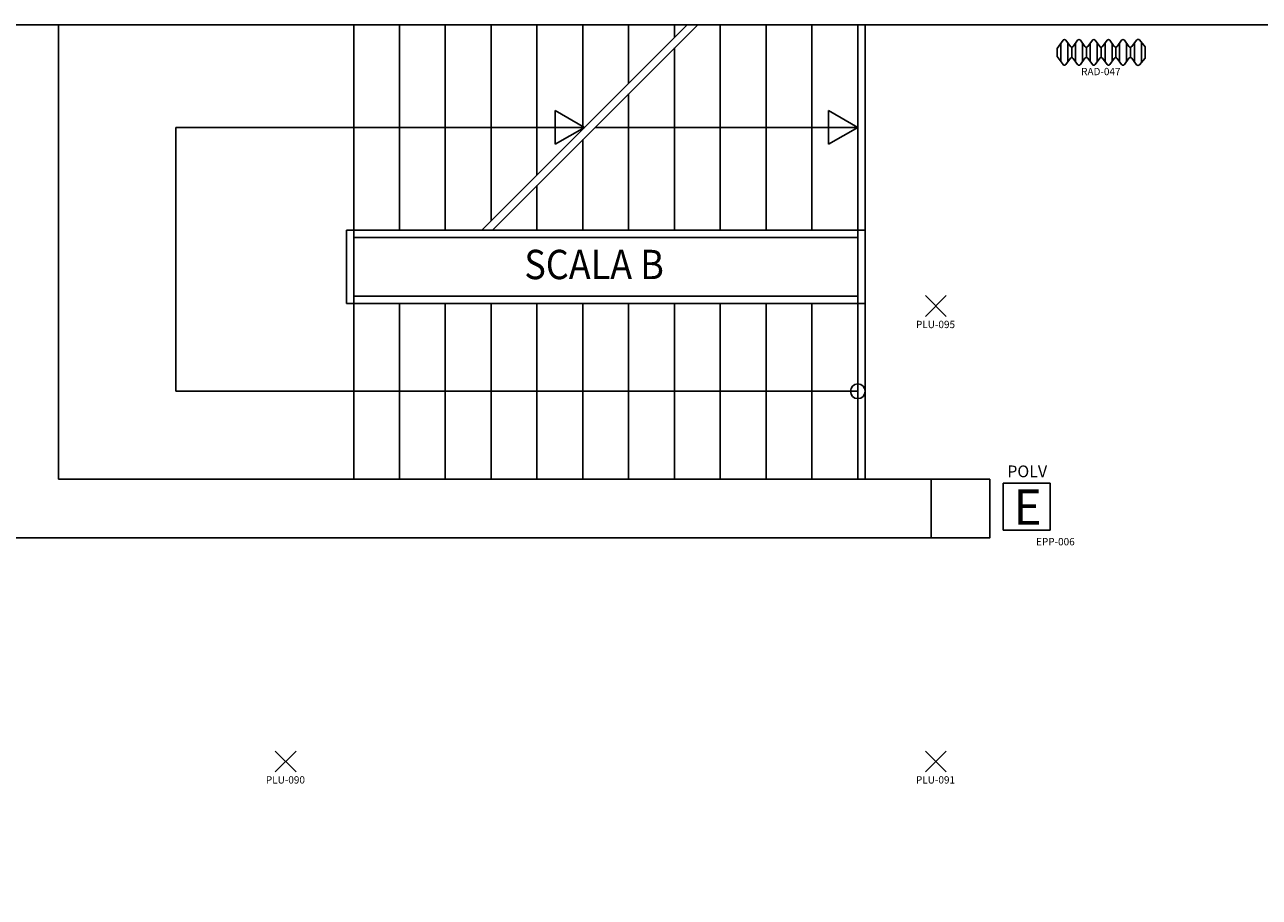
# Model space of a CAD drawing. Units: millimetres. Extents: x 335 to 554, y 35 to 114.
# Drawn here: x 388 to 397, y 93 to 99 of the extents above; entities that cross this region are included whole.
import ezdxf
from ezdxf.enums import TextEntityAlignment as Align

# ---------------------------------------------------------------- set-up
doc = ezdxf.new("R2010")
doc.units = ezdxf.units.MM
for name, color, linetype in [('Architettonico', 8, 'Continuous'), ('GROSS', 6, 'Continuous'), ('I_ANTINC', 10, 'Continuous'), ('I_ILLUMINAZIONE', 30, 'Continuous'), ('I_TERMICO', 10, 'Continuous'), ('RM', 4, 'Continuous')]:
    doc.layers.add(name, color=color, linetype=linetype)
doc.styles.add('ARIAL', font='arial.ttf')
doc.styles.add('ROMANS', font='romans.shx', dxfattribs={"width": 0.9, "height": 0.2})
doc.styles.get("Standard").update_dxf_attribs({"font": 'arial.ttf'})
doc.styles.add('swiss', font='swissbo.ttf')

# ---------------------------------------------------------------- blocks, each defined once
blk = doc.blocks.new('RAD_RADIATORE_AC')
for p, q in [((-0.3458, -0.0626), (-0.3056, -0.007)), ((-0.3458, -0.1166), (-0.3458, -0.0626)), ((-0.3199, -0.1524), (-0.3199, -0.0267)), ((-0.2861, -0.0069), (-0.2554, -0.0491)), ((-0.2719, -0.1527), (-0.2719, -0.0265)), ((-0.2456, -0.1251), (-0.2456, -0.0541)), ((-0.2359, -0.049), (-0.2061, -0.0072)), ((-0.2204, -0.1519), (-0.2204, -0.0273)), ((-0.1866, -0.007), (-0.1558, -0.0493)), ((-0.1724, -0.1527), (-0.1724, -0.0265)), ((-0.1461, -0.125), (-0.1461, -0.0542)), ((-0.1364, -0.0493), (-0.1056, -0.007)), ((-0.1199, -0.1526), (-0.1199, -0.0266)), ((-0.0862, -0.007), (-0.0556, -0.0493)), ((-0.0719, -0.1524), (-0.0719, -0.0267)), ((-0.0459, -0.125), (-0.0459, -0.0542)), ((-0.0362, -0.0493), (-0.0051, -0.007)), ((-0.0193, -0.1529), (-0.0193, -0.0263)), ((0.0143, -0.0071), (0.0442, -0.049)), ((0.0287, -0.152), (0.0287, -0.0272)), ((0.0539, -0.1252), (0.0539, -0.054)), ((0.0637, -0.0491), (0.0942, -0.007)), ((0.0799, -0.1524), (0.0799, -0.0267)), ((0.1136, -0.007), (0.1442, -0.0493)), ((0.1279, -0.1524), (0.1279, -0.0268)), ((0.1538, -0.1249), (0.1538, -0.0543)), ((0.1635, -0.0495), (0.1961, -0.0056)), ((0.1811, -0.1533), (0.1811, -0.0259)), ((0.2149, -0.0049), (0.2542, -0.0506)), ((0.2291, -0.1577), (0.2291, -0.0215)), ((0.2542, -0.0506), (0.2542, -0.1286)), ((-0.3458, -0.1166), (-0.3056, -0.1722)), ((-0.2861, -0.1723), (-0.2554, -0.13)), ((-0.2359, -0.1302), (-0.2061, -0.172)), ((-0.1866, -0.1721), (-0.1558, -0.1299)), ((-0.1364, -0.1299), (-0.1056, -0.1722)), ((-0.0862, -0.1722), (-0.0556, -0.1299)), ((-0.0362, -0.1299), (-0.0051, -0.1722)), ((0.0143, -0.1721), (0.0442, -0.1302)), ((0.0637, -0.1301), (0.0942, -0.1722)), ((0.1136, -0.1722), (0.1442, -0.1299)), ((0.1635, -0.1297), (0.1961, -0.1736)), ((0.2149, -0.1742), (0.2542, -0.1286))]:
    blk.add_line(p, q)
for centre, start, end in [((-0.2958, -0.014), 36.10282, 144.09819), ((-0.2457, -0.0421), 216.10282, 324.53899), ((-0.1963, -0.0141), 36.10282, 144.53899), ((-0.1461, -0.0422), 216.10282, 323.94618), ((-0.0959, -0.014), 35.90645, 143.94618), ((-0.0458, -0.0422), 215.90645, 323.75054), ((0.0046, -0.0141), 35.51075, 143.75054), ((0.054, -0.042), 215.51075, 324.09355), ((0.1039, -0.0141), 35.8572, 144.09355), ((0.1539, -0.0423), 215.8572, 323.36217), ((0.2058, -0.0128), 40.74106, 143.36217), ((-0.2457, -0.1371), 35.46101, 143.89718), ((-0.1461, -0.137), 36.05382, 143.89718), ((-0.0458, -0.137), 36.24946, 144.09355), ((0.054, -0.1372), 35.90645, 144.48925), ((0.1539, -0.1369), 36.63783, 144.1428), ((-0.2958, -0.1652), 215.90181, 323.89718), ((-0.1963, -0.1651), 215.46101, 323.89718), ((-0.0959, -0.1652), 216.05382, 324.09355), ((0.0046, -0.1651), 216.24946, 324.48925), ((0.1039, -0.1651), 215.90645, 324.1428), ((0.2058, -0.1664), 216.63783, 319.25894)]:
    blk.add_arc(centre, 0.012, start, end)
at = {"flags": 1}
for tag, width, p, p2 in [('EQ_STD', 0.548165, (-0.2257, -0.1227), (-0.1617, -0.1227)), ('CSI_ID', 1.7767, (-0.0739, -0.1667), (-0.0099, -0.1667))]:
    blk.add_attdef(tag, text='', height=0.008, dxfattribs=dict(at, width=width)).set_placement(p, p2, align=Align.FIT)
blk.add_attdef('SURVEY_COMMENTS', text='', height=0.05).set_placement((-0.0478, -0.2202), align=Align.MIDDLE_CENTER)
blk = doc.blocks.new('PLU_PUNTO_LUCE')
for p, q in [((-0.0925, -0.0559), (0.0489, 0.0855)), ((0.0489, -0.0559), (-0.0925, 0.0855))]:
    blk.add_line(p, q)
at = {"flags": 1}
for tag, width, p, p2 in [('EQ_STD', 0.620759, (-0.064, 0), (0, 0)), ('CSI_ID', 1.7767, (-0.0748, -0.016), (-0.0108, -0.016))]:
    blk.add_attdef(tag, text='', height=0.008, dxfattribs=dict(at, width=width)).set_placement(p, p2, align=Align.FIT)
blk.add_attdef('SURVEY_COMMENTS', text='', height=0.05).set_placement((-0.0237, -0.1112), align=Align.MIDDLE_CENTER)
blk = doc.blocks.new('EPP_EST_POR_POL')
for p, q in [((-0.1852, 0.3132), (-0.1852, -0.0068)), ((0.1348, 0.3132), (-0.1852, 0.3132)), ((0.1348, -0.0068), (0.1348, 0.3132)), ((-0.1852, -0.0068), (0.1348, -0.0068))]:
    blk.add_line(p, q)
for s, insert, char_height, width, attachment_point, style in [('POLV', (-0.0216, 0.3842), 0.08, 0.674265, 5, 'ARIAL'), ('E', (-0.1155, 0.2711), 0.24, 0.22304, 1, 'swiss')]:
    blk.add_mtext(s, dxfattribs=dict(insert=insert, char_height=char_height, width=width, attachment_point=attachment_point, style=style))
at = {"flags": 1}
for tag, width, p, p2 in [('CSI_ID', 1.716125, (-0.064, 0), (0, 0)), ('EQ_STD', 0.585405, (-0.0565, 0.016), (0.0075, 0.016))]:
    blk.add_attdef(tag, text='', height=0.008, dxfattribs=dict(at, width=width)).set_placement(p, p2, align=Align.FIT)
blk.add_attdef('SURVEY_COMMENTS', text='', height=0.05).set_placement((0.1706, -0.0849), align=Align.MIDDLE_CENTER)

msp = doc.modelspace()

# ---------------------------------------------------------------- linework, layer by layer
at = {"layer": 'Architettonico'}
for p, q in [((388.6632, 96.1424), (388.6632, 99.2424)), ((392.5132, 99.2424), (388.6632, 99.2424)), ((390.6757, 96.1424), (390.6757, 99.2424)), ((390.9882, 97.8424), (390.9882, 99.2424)), ((391.3007, 97.8424), (391.3007, 99.2424)), ((391.5507, 97.8424), (392.9507, 99.2424)), ((391.6132, 97.9049), (391.6132, 99.2424)), ((391.6214, 97.8424), (393.0214, 99.2424)), ((391.9257, 98.2174), (391.9257, 99.2424)), ((392.2382, 98.5299), (392.2382, 99.2424)), ((394.4632, 99.2424), (392.5132, 99.2424)), ((392.5507, 98.8424), (392.5507, 99.2424)), ((392.8632, 99.1549), (392.8632, 99.2424)), ((393.1757, 97.8424), (393.1757, 99.2424)), ((393.4882, 97.8424), (393.4882, 99.2424)), ((393.8007, 97.8424), (393.8007, 99.2424)), ((394.1132, 97.8424), (394.1132, 99.2424)), ((397.0632, 99.2424), (394.4632, 99.2424)), ((392.8632, 97.8424), (392.8632, 99.0842)), ((392.5507, 97.8424), (392.5507, 98.7717)), ((392.2507, 98.5424), (392.0507, 98.6579)), ((392.0507, 98.427), (392.0507, 98.6579)), ((394.1132, 98.5424), (393.9132, 98.6579)), ((393.9132, 98.427), (393.9132, 98.6579)), ((389.4632, 98.5424), (389.4632, 96.7424)), ((389.4632, 98.5424), (392.2507, 98.5424)), ((392.2507, 98.5424), (392.0507, 98.427)), ((392.3214, 98.5424), (394.1132, 98.5424)), ((394.1132, 98.5424), (393.9132, 98.427)), ((392.2382, 97.8424), (392.2382, 98.4592)), ((391.9257, 97.8424), (391.9257, 98.1467)), ((390.6257, 97.3424), (390.6257, 97.8424)), ((394.1632, 97.8424), (390.6257, 97.8424)), ((394.1632, 97.3424), (394.1632, 97.8424)), ((394.1132, 97.7924), (390.6757, 97.7924)), ((394.1132, 97.3924), (394.1132, 97.7924)), ((390.6257, 97.3424), (394.1632, 97.3424)), ((390.6757, 97.3924), (394.1132, 97.3924)), ((390.9882, 96.1424), (390.9882, 97.3424)), ((391.3007, 96.1424), (391.3007, 97.3424)), ((391.6132, 96.1424), (391.6132, 97.3424)), ((391.9257, 96.1424), (391.9257, 97.3424)), ((392.2382, 96.1424), (392.2382, 97.3424)), ((392.5507, 96.1424), (392.5507, 97.3424)), ((392.8632, 96.1424), (392.8632, 97.3424)), ((393.1757, 96.1424), (393.1757, 97.3424)), ((393.4882, 96.1424), (393.4882, 97.3424)), ((393.8007, 96.1424), (393.8007, 97.3424)), ((394.1132, 96.1424), (394.1132, 97.3424)), ((394.1132, 96.7424), (389.4632, 96.7424)), ((388.6632, 96.1424), (394.6132, 96.1424)), ((394.6132, 96.1424), (395.0132, 96.1424)), ((394.6132, 96.1424), (394.6132, 95.7424)), ((395.0132, 96.1424), (395.0132, 95.7424)), ((388.2632, 95.7424), (394.6132, 95.7424)), ((394.6132, 95.7424), (395.0132, 95.7424))]:
    msp.add_line(p, q, dxfattribs=at)
msp.add_circle((394.1132, 96.7424), 0.05, dxfattribs=at)
at = {"layer": 'GROSS'}
msp.add_lwpolyline([(371.5132, 102.8424), (388.2632, 102.8424), (388.2632, 99.2424), (397.0632, 99.2424), (397.0632, 105.1424), (405.2632, 105.1424), (405.2632, 102.8424), (414.1632, 102.8424), (414.1632, 85.1424), (337.2632, 85.1424)], dxfattribs=at)
at = {"layer": 'RM'}
msp.add_lwpolyline([(371.5132, 95.7424), (395.0132, 95.7424), (395.0132, 96.1424), (394.1632, 96.1424), (394.1632, 99.2424), (397.0632, 99.2424)], dxfattribs=at)
msp.add_lwpolyline([(388.6632, 96.1424), (388.6632, 99.2424), (394.1132, 99.2424), (394.1132, 96.1424)], close=True, dxfattribs=at)

# ---------------------------------------------------------------- block references
at = {"layer": 'I_ANTINC'}
msp.add_blockref('EPP_EST_POR_POL', (395.2896, 95.8022), dxfattribs=at).add_auto_attribs({'SURVEY_COMMENTS': 'EPP-006'})
at = {"layer": 'I_ILLUMINAZIONE'}
for p, values in [((394.6666, 97.3096), {'SURVEY_COMMENTS': 'PLU-095'}), ((390.2339, 94.2043), {'SURVEY_COMMENTS': 'PLU-090'}), ((394.6666, 94.2043), {'SURVEY_COMMENTS': 'PLU-091'})]:
    msp.add_blockref('PLU_PUNTO_LUCE', p, dxfattribs=at).add_auto_attribs(values)
at = {"layer": 'I_TERMICO'}
msp.add_blockref('RAD_RADIATORE_AC', (395.818, 99.1431), dxfattribs=at).add_auto_attribs({'SURVEY_COMMENTS': 'RAD-047'})

# ---------------------------------------------------------------- texts
at = {"layer": 'Architettonico', "style": 'ROMANS', "width": 0.9}
msp.add_text('SCALA B', height=0.2, dxfattribs=at).set_placement((391.8394, 97.5073))

doc.saveas('drawing.dxf')
